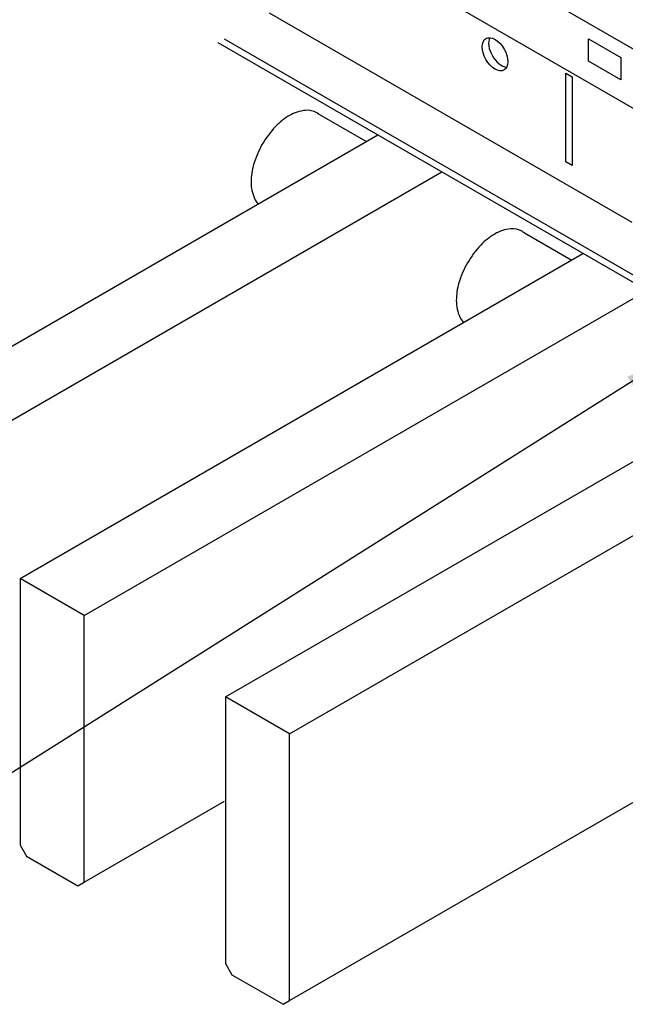
# Model space of a CAD drawing. Units: inches. Extents: x 38352 to 42766, y -9720 to -5908.
# Drawn here: x 38802 to 38808, y -9007 to -8999 of the extents above; entities that cross this region are included whole.
import ezdxf

# ---------------------------------------------------------------- set-up
doc = ezdxf.new("R2010")
doc.units = ezdxf.units.IN
doc.header["$LTSCALE"] = 0.0625
doc.header["$MEASUREMENT"] = 0
for name, color, linetype in [('Boards', 32, 'Continuous'), ('Carriers', 132, 'Continuous'), ('Dowels', 87, 'Continuous'), ('Notes', 12, 'Continuous')]:
    doc.layers.add(name, color=color, linetype=linetype)
doc.styles.add('RomanS', font='arial.ttf')
doc.dimstyles.new('00 Std Half inch equals foot', dxfattribs={"dimscale": 48, "dimtxt": 0.0625, "dimasz": 0.0625, "dimexe": 0.03125, "dimexo": 0.03125, "dimgap": 0.03125, "dimtad": 0, "dimtih": 1, "dimtoh": 1, "dimdec": 4, "dimzin": 3, "dimdsep": 46, "dimlunit": 4, "dimtxsty": 'RomanS', "dimcen": 0.09375, "dimdle": 0.125, "dimadec": 0, "dimazin": 0, "dimtfac": 0.75, "dimtdec": 4, "dimtofl": 0, "dimtmove": 1, "dimatfit": 3, "dimfxl": 0, "dimfrac": 1, "dimtolj": 1, "dimtzin": 0, "dimarcsym": 0})

msp = doc.modelspace()

# ---------------------------------------------------------------- linework, layer by layer
at = {"layer": 'Boards'}
for p, q in [((38800.74307, -9002.86763), (38805.49237, -9000.12562)), ((38801.28433, -9003.18013), (38806.03364, -9000.43812)), ((38802.47512, -9003.86763), (38807.22442, -9001.12562)), ((38803.01638, -9004.18013), (38807.76569, -9001.43812)), ((38804.74843, -9007.43013), (38814.17322, -9001.98873)), ((38804.20717, -9004.86763), (38808.95647, -9002.12562)), ((38804.74843, -9005.18013), (38809.49774, -9002.43812)), ((38803.01638, -9006.43013), (38804.19955, -9005.74702))]:
    msp.add_line(p, q, dxfattribs=at)
for points in [[(38802.52924, -9006.21138), (38802.96226, -9006.46138), (38803.01638, -9006.43013), (38803.01638, -9004.18013), (38802.47512, -9003.86763), (38802.47512, -9006.11763)], [(38804.20717, -9007.11763), (38804.26129, -9007.21138), (38804.69431, -9007.46138), (38804.74843, -9007.43013), (38804.74843, -9005.18013), (38804.20717, -9004.86763)]]:
    msp.add_lwpolyline(points, close=True, dxfattribs=at)
at = {"layer": 'Carriers'}
for p, q in [((38808.1259, -8999.67733), (38805.85038, -8998.36357)), ((38807.97616, -9000.09088), (38805.41737, -8998.61357)), ((38807.63902, -9000.86498), (38804.57841, -8999.09794)), ((38807.87617, -9001.5019), (38804.1454, -8999.34794)), ((38807.87195, -9001.43697), (38804.19952, -8999.31669)), ((38807.2725, -8999.31552), (38807.54313, -8999.47177)), ((38807.2725, -8999.50302), (38807.2725, -8999.31552)), ((38807.54313, -8999.47177), (38807.54313, -8999.65927)), ((38807.54313, -8999.65927), (38807.2725, -8999.50302)), ((38807.07859, -9000.35317), (38807.07859, -8999.60317)), ((38807.07859, -8999.60317), (38807.13272, -8999.63442)), ((38807.13272, -8999.63442), (38807.13272, -9000.38442)), ((38807.13272, -9000.38442), (38807.07859, -9000.35317))]:
    msp.add_line(p, q, dxfattribs=at)
for centre, start_param, end_param in [((38806.48232, -8999.44474), 1.5707963, 7.8539816), ((38806.53645, -8999.41349), 0.3613671, 2.7802255)]:
    msp.add_ellipse(centre, major_axis=(-0.07655, 0.13258), ratio=0.5773503, start_param=start_param, end_param=end_param, dxfattribs=at)
at = {"layer": 'Dowels'}
for p, q in [((38804.98157, -8999.94219), (38805.3923, -9000.17932)), ((38806.73093, -9000.95244), (38807.12498, -9001.17994))]:
    msp.add_line(p, q, dxfattribs=at)
for points in [[(38804.99185, -8999.94756, 0.0258502), (38804.97807, -8999.93863, 0.1568512), (38804.88295, -8999.91811, 0.1066171), (38804.74843, -8999.96138, 0.0723411), (38804.62983, -9000.05496, 0.0587519), (38804.51879, -9000.2038, 0.0587519)], [(38804.51879, -9000.2038, 0.0587519), (38804.44542, -9000.37437, 0.0723411), (38804.42367, -9000.52388, 0.1066171), (38804.45347, -9000.66201, 0.0873131), (38804.48452, -9000.7075, 0.1568512)], [(38806.73067, -9000.95275, 0.0392861), (38806.71012, -9000.93863, 0.1568512), (38806.615, -9000.91811, 0.1066171), (38806.48048, -9000.96138, 0.0723411), (38806.36188, -9001.05496, 0.0587519), (38806.25084, -9001.2038, 0.0587519)], [(38806.25084, -9001.2038, 0.0587519), (38806.17747, -9001.37437, 0.0723411), (38806.15572, -9001.52388, 0.1066171), (38806.18552, -9001.66201, 0.0873131), (38806.21657, -9001.7075, 0.1568512)]]:
    msp.add_lwpolyline(points, format="xyb", dxfattribs=at)

# ---------------------------------------------------------------- leaders
at = {"layer": 'Notes', "ltscale": 12}
msp.add_leader([(38807.91072, -9002.03445), (38800.6326, -9006.62339), (38800.0482, -9006.62339)], dimstyle='00 Std Half inch equals foot', override={"dimscale": 5.333333, "dimgap": 0.03125, "dimtad": 0}, dxfattribs=at)

doc.saveas('drawing.dxf')
